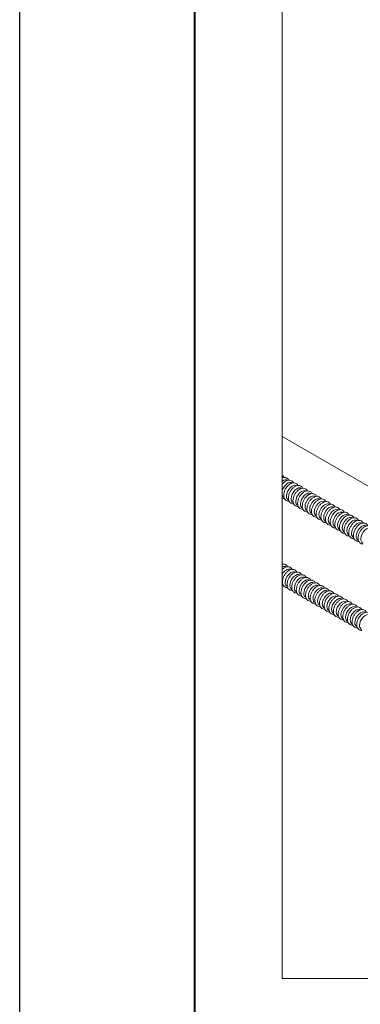
# Model space of a CAD drawing. Units: millimetres. Extents: x -68 to 69700, y 6924 to 10023.
# Drawn here: x -68 to 321, y 8292 to 9416 of the extents above; entities that cross this region are included whole.
import ezdxf

# ---------------------------------------------------------------- set-up
doc = ezdxf.new("R2010")
doc.units = ezdxf.units.MM

# ---------------------------------------------------------------- blocks, each defined once
blk = doc.blocks.new('Teck')
at = {"color": 0, "linetype": 'Continuous', "lineweight": 15, "extrusion": (1.11022e-16, 1.92296e-16, -1)}
blk.add_ellipse((0, 0), major_axis=(6.3, 10.8), ratio=0.57735, start_param=-2.356194, end_param=0.084903, dxfattribs=at)
at = {"color": 0, "linetype": 'Continuous', "lineweight": 15, "extrusion": (-1.21911e-16, 4.54978e-16, -1)}
blk.add_ellipse((0, 0), major_axis=(-6.3, -10.8), ratio=0.57735, start_param=-0.084903, end_param=0.785398, dxfattribs=at)
at = {"color": 0, "linetype": 'Continuous', "lineweight": 15}
for points, knots in [([(-13.1, -4.1), (-13.1, -2.7), (-12.9, -1.2), (-12.1, 1.8), (-11.5, 3.3), (-10.1, 6.2), (-9.2, 7.5), (-7.2, 10), (-6.1, 11.1), (-3.8, 13), (-2.6, 13.7), (0, 14.7), (1.3, 15), (3.6, 14.9), (4.7, 14.6), (6.5, 13.6), (7.2, 13), (8.1, 11.8), (8.4, 11.3), (8.6, 10.8)], [0, 0, 0, 0, 0.347156, 0.347156, 0.693931, 0.693931, 1.037354, 1.037354, 1.381883, 1.381883, 1.730439, 1.730439, 2.067859, 2.067859, 2.347088, 2.347088, 2.593701, 2.593701, 2.734434, 2.734434, 2.734434, 2.734434]), ([(-5.1, -12.9), (-5.6, -12.9), (-6.1, -12.9), (-7.6, -12.7), (-8.6, -12.4), (-10.3, -11.3), (-11, -10.6), (-12.1, -9), (-12.5, -8), (-13, -6), (-13.1, -5.1), (-13.1, -4.1)], [5.119548, 5.119548, 5.119548, 5.119548, 5.24904, 5.24904, 5.520721, 5.520721, 5.767531, 5.767531, 6.043146, 6.043146, 6.283185, 6.283185, 6.283185, 6.283185])]:
    blk.add_open_spline(points, degree=3, knots=knots, dxfattribs=at)

msp = doc.modelspace()

# ---------------------------------------------------------------- linework, layer by layer
at = {"color": 0, "linetype": 'Continuous', "lineweight": 15, "extrusion": (-5.55112e-17, 0.816497, 0.57735)}
msp.add_line((837, 8590.7), (232.2, 8939.9), dxfattribs=at)
at = {"lineweight": 40}
msp.add_lwpolyline([(132.2, 9939.1), (1982.2, 9939.1), (1982.2, 7069.1), (132.2, 7069.1)], close=True, dxfattribs=at)
at = {"color": 152, "linetype": 'Continuous', "lineweight": 15, "true_color": 0x0079c2, "extrusion": (-5.72369e-17, 2.89441e-16, -1)}
for centre, start_param in [((227.7, 8885.1), -0.04011), ((233, 8882.1), -0.907518), ((238.3, 8879), -1.958139), ((231.5, 8783.2), -0.678404), ((236.8, 8780.1), -1.551331)]:
    msp.add_ellipse(centre, major_axis=(4.69, 8.12), ratio=0.57735, start_param=start_param, end_param=0.084903, dxfattribs=at)
at = {"color": 152, "linetype": 'Continuous', "lineweight": 15, "true_color": 0x0079c2, "extrusion": (1.11022e-16, 1.92296e-16, -1)}
for centre, start_param in [((227.7, 8885.1), -0.04011), ((233, 8882.1), -0.907518), ((238.3, 8879), -1.958139), ((231.5, 8783.2), -0.678404), ((236.8, 8780.1), -1.551331)]:
    msp.add_ellipse(centre, major_axis=(4.69, 8.12), ratio=0.57735, start_param=start_param, end_param=0.084903, dxfattribs=at)
at = {"color": 152, "linetype": 'Continuous', "lineweight": 15, "true_color": 0x0079c2, "extrusion": (-3.53118e-16, 3.32071e-16, -1)}
for centre, end_param in [((238.3, 8879), 0.387342), ((236.8, 8780.1), -0.019466)]:
    msp.add_ellipse(centre, major_axis=(-4.69, -8.12), ratio=0.57735, start_param=-0.084903, end_param=end_param, dxfattribs=at)
at = {"color": 152, "linetype": 'Continuous', "lineweight": 15, "true_color": 0x0079c2, "extrusion": (-1.21911e-16, 4.54978e-16, -1)}
for centre, end_param in [((238.3, 8879), 0.387342), ((236.8, 8780.1), -0.019466)]:
    msp.add_ellipse(centre, major_axis=(-4.69, -8.12), ratio=0.57735, start_param=-0.084903, end_param=end_param, dxfattribs=at)
at = {"color": 152, "linetype": 'Continuous', "lineweight": 15, "true_color": 0x0079c2}
for points, knots in [([(232.2, 8895.5), (232.7, 8895.2), (233.2, 8894.8), (233.8, 8894), (234, 8893.6), (234.2, 8893.2)], [2.3828011, 2.3828011, 2.3828011, 2.3828011, 2.5937011, 2.5937011, 2.734434, 2.734434, 2.734434, 2.734434]), ([(232.2, 8892.8), (233.1, 8893.1), (234, 8893.3), (235.8, 8893.2), (236.6, 8893), (237.9, 8892.3), (238.4, 8891.8), (239.1, 8890.9), (239.3, 8890.5), (239.5, 8890.2)], [1.7481428, 1.7481428, 1.7481428, 1.7481428, 2.0678593, 2.0678593, 2.3470879, 2.3470879, 2.5937011, 2.5937011, 2.734434, 2.734434, 2.734434, 2.734434]), ([(232.2, 8885.6), (232.9, 8886.5), (233.7, 8887.4), (235.5, 8888.7), (236.4, 8889.3), (238.3, 8890), (239.3, 8890.2), (241.1, 8890.2), (241.9, 8889.9), (243.2, 8889.2), (243.7, 8888.7), (244.4, 8887.8), (244.6, 8887.5), (244.8, 8887.1)], [1.045792, 1.045792, 1.045792, 1.045792, 1.381883, 1.381883, 1.730439, 1.730439, 2.067859, 2.067859, 2.347088, 2.347088, 2.593701, 2.593701, 2.734434, 2.734434, 2.734434, 2.734434]), ([(233.8, 8872.9), (233.8, 8874), (234, 8875.1), (234.6, 8877.3), (235, 8878.4), (236.1, 8880.6), (236.7, 8881.6), (238.2, 8883.4), (239, 8884.3), (240.8, 8885.7), (241.7, 8886.2), (243.6, 8887), (244.6, 8887.2), (246.4, 8887.1), (247.2, 8886.9), (248.5, 8886.1), (249, 8885.7), (249.7, 8884.8), (249.9, 8884.4), (250.1, 8884.1)], [0, 0, 0, 0, 0.347156, 0.347156, 0.693931, 0.693931, 1.037354, 1.037354, 1.381883, 1.381883, 1.730439, 1.730439, 2.067859, 2.067859, 2.347088, 2.347088, 2.593701, 2.593701, 2.734434, 2.734434, 2.734434, 2.734434]), ([(234.5, 8869.4), (234.2, 8869.3), (233.8, 8869.3), (233, 8869.4), (232.6, 8869.5), (232.2, 8869.6)], [5.1195477, 5.1195477, 5.1195477, 5.1195477, 5.2490399, 5.2490399, 5.3907818, 5.3907818, 5.3907818, 5.3907818]), ([(239.8, 8866.3), (239.5, 8866.3), (239.1, 8866.3), (237.9, 8866.4), (237.2, 8866.6), (235.9, 8867.4), (235.4, 8868), (234.5, 8869.2), (234.2, 8869.9), (233.9, 8871.4), (233.8, 8872.1), (233.8, 8872.9)], [5.119548, 5.119548, 5.119548, 5.119548, 5.24904, 5.24904, 5.520721, 5.520721, 5.767531, 5.767531, 6.043146, 6.043146, 6.283185, 6.283185, 6.283185, 6.283185]), ([(232.2, 8794.3), (232.6, 8794.4), (233, 8794.4), (234.2, 8794.4), (235, 8794.1), (236.4, 8793.4), (236.9, 8792.9), (237.6, 8792), (237.8, 8791.7), (238, 8791.3)], [1.9263951, 1.9263951, 1.9263951, 1.9263951, 2.0678593, 2.0678593, 2.3470879, 2.3470879, 2.5937011, 2.5937011, 2.734434, 2.734434, 2.734434, 2.734434]), ([(232.2, 8788.4), (232.5, 8788.7), (232.8, 8788.9), (234, 8789.9), (234.9, 8790.4), (236.8, 8791.2), (237.8, 8791.4), (239.5, 8791.3), (240.3, 8791.1), (241.7, 8790.3), (242.2, 8789.9), (242.9, 8789), (243.1, 8788.6), (243.3, 8788.3)], [1.266631, 1.266631, 1.266631, 1.266631, 1.381883, 1.381883, 1.730439, 1.730439, 2.067859, 2.067859, 2.347088, 2.347088, 2.593701, 2.593701, 2.734434, 2.734434, 2.734434, 2.734434]), ([(232.3, 8774), (232.3, 8775.1), (232.4, 8776.2), (233, 8778.5), (233.5, 8779.6), (234.6, 8781.7), (235.2, 8782.7), (236.7, 8784.6), (237.5, 8785.4), (239.3, 8786.8), (240.2, 8787.4), (242.1, 8788.1), (243.1, 8788.3), (244.8, 8788.2), (245.6, 8788), (247, 8787.3), (247.5, 8786.8), (248.2, 8785.9), (248.4, 8785.6), (248.6, 8785.2)], [0, 0, 0, 0, 0.347156, 0.347156, 0.693931, 0.693931, 1.037354, 1.037354, 1.381883, 1.381883, 1.730439, 1.730439, 2.067859, 2.067859, 2.347088, 2.347088, 2.593701, 2.593701, 2.734434, 2.734434, 2.734434, 2.734434]), ([(238.3, 8767.4), (237.9, 8767.4), (237.6, 8767.4), (236.4, 8767.5), (235.7, 8767.8), (234.4, 8768.6), (233.9, 8769.1), (233, 8770.3), (232.7, 8771.1), (232.4, 8772.6), (232.3, 8773.3), (232.3, 8774)], [5.119548, 5.119548, 5.119548, 5.119548, 5.24904, 5.24904, 5.520721, 5.520721, 5.767531, 5.767531, 6.043146, 6.043146, 6.283185, 6.283185, 6.283185, 6.283185])]:
    msp.add_open_spline(points, degree=3, knots=knots, dxfattribs=at)
for points in [[(232.2, 8795.2), (232.4, 8794.9), (232.5, 8794.7), (232.7, 8794.4)], [(233, 8770.5), (232.7, 8770.5), (232.5, 8770.5), (232.2, 8770.5)]]:
    msp.add_open_spline(points, degree=3, dxfattribs=at)
at = {"layer": 'Defpoints'}
msp.add_lwpolyline([(-67.8, 9989.1), (2032.2, 9989.1), (2032.2, 7019.1), (-67.8, 7019.1)], close=True, dxfattribs=at)
at = {"layer": 'Defpoints', "color": 255, "lineweight": 15}
msp.add_lwpolyline([(232.2, 8321.2), (1077.1, 8321.2), (1077.1, 9534.6), (232.2, 9534.6)], close=True, dxfattribs=at)

# ---------------------------------------------------------------- block references
at = {"color": 152, "lineweight": 15, "true_color": 0x0079c2, "xscale": 0.7499999999999998, "yscale": 0.7499999999999998, "zscale": 0.7499999999999998}
for p in [(243.6, 8875.9), (248.9, 8872.9), (254.2, 8869.8), (259.5, 8866.8), (264.8, 8863.7), (270.1, 8860.6), (275.4, 8857.6), (280.7, 8854.5), (286.1, 8851.4), (291.4, 8848.4), (296.7, 8845.3), (302, 8842.3), (307.3, 8839.2), (312.6, 8836.1), (317.9, 8833.1), (323.2, 8830), (328.5, 8827), (242.1, 8777.1), (247.4, 8774), (252.7, 8771), (258, 8767.9), (263.3, 8764.8), (268.6, 8761.8), (273.9, 8758.7), (279.2, 8755.7), (284.5, 8752.6), (289.8, 8749.5), (295.1, 8746.5), (300.4, 8743.4), (305.8, 8740.3), (311.1, 8737.3), (316.4, 8734.2), (321.7, 8731.2), (327, 8728.1)]:
    msp.add_blockref('Teck', p, dxfattribs=at)

doc.saveas('drawing.dxf')
